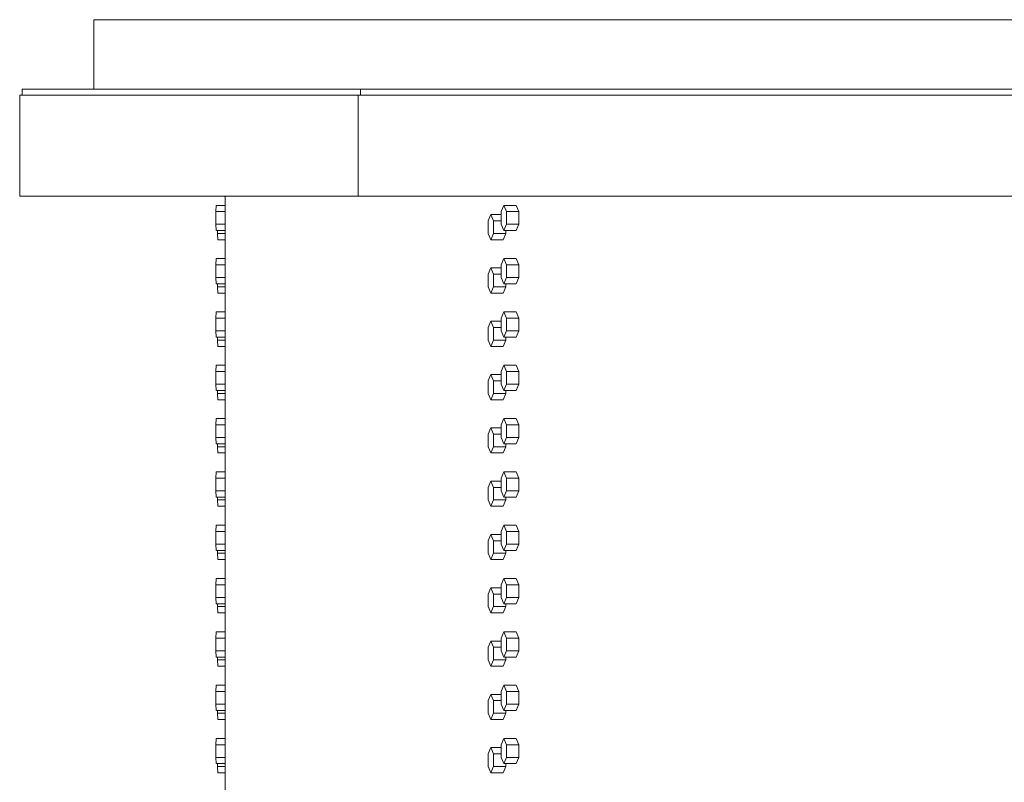
# Model space of a CAD drawing. Units: inches. Extents: x 100 to 2620, y 60 to 1700.
# Drawn here: x 388 to 427, y 1329 to 1359 of the extents above; entities that cross this region are included whole.
import ezdxf

# ---------------------------------------------------------------- set-up
doc = ezdxf.new("R2010")
doc.units = ezdxf.units.IN
doc.header["$LTSCALE"] = 80
doc.header["$MEASUREMENT"] = 0
doc.layers.add('Visible (ANSI)', color=7, linetype='Continuous', lineweight=15)
doc.layers.add('Visible Narrow (ANSI)', color=9, linetype='Continuous', lineweight=9, true_color=0x808080)

msp = doc.modelspace()

# ---------------------------------------------------------------- linework, layer by layer
at = {"layer": 'Visible (ANSI)'}
for p, q in [((390.81976, 1359.15677), (390.81976, 1356.40677)), ((443.20563, 1359.15677), (390.81976, 1359.15677)), ((387.97275, 1356.40677), (401.39322, 1356.40677)), ((387.97275, 1356.15677), (387.97275, 1356.40677)), ((401.39322, 1356.40677), (440.74005, 1356.40677)), ((401.39322, 1356.15677), (401.39322, 1356.40677)), ((401.2958, 1356.15677), (387.87189, 1356.15677)), ((387.87189, 1356.15677), (387.87189, 1352.15677)), ((440.6527, 1356.15677), (401.2958, 1356.15677)), ((401.2958, 1356.15677), (401.2958, 1352.15677)), ((401.2958, 1352.15677), (387.87189, 1352.15677)), ((396.00071, 1352.15677), (396.01822, 1352.12281)), ((396.01822, 1301.15687), (396.01822, 1352.12281)), ((440.6527, 1352.15677), (401.2958, 1352.15677)), ((395.65634, 1351.54177), (395.66841, 1351.79177)), ((396.01822, 1351.54177), (395.65634, 1351.54177)), ((395.65634, 1351.04177), (395.65634, 1351.54177)), ((396.01822, 1351.79177), (395.66841, 1351.79177)), ((407.08245, 1351.79177), (406.9773, 1351.54177)), ((406.9773, 1351.54177), (406.9773, 1351.04177)), ((407.56748, 1351.79177), (407.08245, 1351.79177)), ((407.18761, 1351.54177), (407.08245, 1351.79177)), ((407.67264, 1351.54177), (407.18761, 1351.54177)), ((407.18761, 1351.04177), (407.18761, 1351.54177)), ((407.67264, 1351.54177), (407.56748, 1351.79177)), ((407.67264, 1351.04177), (407.67264, 1351.54177)), ((406.56286, 1351.42677), (406.46006, 1351.17677)), ((406.46006, 1351.17677), (406.46006, 1350.67677)), ((406.9773, 1351.42677), (406.56286, 1351.42677)), ((406.66566, 1351.17677), (406.56286, 1351.42677)), ((406.9773, 1351.17677), (406.66566, 1351.17677)), ((406.66566, 1350.67677), (406.66566, 1351.17677)), ((396.01822, 1351.04177), (395.65634, 1351.04177)), ((395.66841, 1350.79177), (395.65634, 1351.04177)), ((396.01822, 1350.79177), (395.66841, 1350.79177)), ((395.7203, 1350.67677), (395.7203, 1350.79177)), ((406.9773, 1351.04177), (407.08245, 1350.79177)), ((407.08245, 1350.79177), (407.18761, 1351.04177)), ((407.56748, 1350.79177), (407.08245, 1350.79177)), ((407.15137, 1350.67677), (407.15137, 1350.79177)), ((407.67264, 1351.04177), (407.18761, 1351.04177)), ((407.56748, 1350.79177), (407.67264, 1351.04177)), ((396.01822, 1350.67677), (395.7203, 1350.67677)), ((395.7348, 1350.42677), (395.7203, 1350.67677)), ((396.01822, 1350.42677), (395.7348, 1350.42677)), ((406.46006, 1350.67677), (406.56286, 1350.42677)), ((406.56286, 1350.42677), (406.66566, 1350.67677)), ((407.04857, 1350.42677), (406.56286, 1350.42677)), ((407.15137, 1350.67677), (406.66566, 1350.67677)), ((407.04857, 1350.42677), (407.15137, 1350.67677)), ((395.65634, 1349.42677), (395.66841, 1349.67677)), ((396.01822, 1349.67677), (395.66841, 1349.67677)), ((407.08245, 1349.67677), (406.9773, 1349.42677)), ((407.56748, 1349.67677), (407.08245, 1349.67677)), ((407.18761, 1349.42677), (407.08245, 1349.67677)), ((407.67264, 1349.42677), (407.56748, 1349.67677)), ((396.01822, 1349.42677), (395.65634, 1349.42677)), ((395.65634, 1348.92677), (395.65634, 1349.42677)), ((406.56286, 1349.31177), (406.46006, 1349.06177)), ((406.9773, 1349.31177), (406.56286, 1349.31177)), ((406.66566, 1349.06177), (406.56286, 1349.31177)), ((406.9773, 1349.42677), (406.9773, 1348.92677)), ((407.67264, 1349.42677), (407.18761, 1349.42677)), ((407.18761, 1348.92677), (407.18761, 1349.42677)), ((407.67264, 1348.92677), (407.67264, 1349.42677)), ((396.01822, 1348.92677), (395.65634, 1348.92677)), ((395.66841, 1348.67677), (395.65634, 1348.92677)), ((406.46006, 1349.06177), (406.46006, 1348.56177)), ((406.9773, 1349.06177), (406.66566, 1349.06177)), ((406.66566, 1348.56177), (406.66566, 1349.06177)), ((406.9773, 1348.92677), (407.08245, 1348.67677)), ((407.08245, 1348.67677), (407.18761, 1348.92677)), ((407.67264, 1348.92677), (407.18761, 1348.92677)), ((407.56748, 1348.67677), (407.67264, 1348.92677)), ((396.01822, 1348.67677), (395.66841, 1348.67677)), ((395.7203, 1348.56177), (395.7203, 1348.67677)), ((396.01822, 1348.56177), (395.7203, 1348.56177)), ((395.7348, 1348.31177), (395.7203, 1348.56177)), ((406.46006, 1348.56177), (406.56286, 1348.31177)), ((406.56286, 1348.31177), (406.66566, 1348.56177)), ((407.15137, 1348.56177), (406.66566, 1348.56177)), ((407.04857, 1348.31177), (407.15137, 1348.56177)), ((407.56748, 1348.67677), (407.08245, 1348.67677)), ((407.15137, 1348.56177), (407.15137, 1348.67677)), ((396.01822, 1348.31177), (395.7348, 1348.31177)), ((407.04857, 1348.31177), (406.56286, 1348.31177)), ((395.65634, 1347.31177), (395.66841, 1347.56177)), ((396.01822, 1347.31177), (395.65634, 1347.31177)), ((395.65634, 1346.81177), (395.65634, 1347.31177)), ((396.01822, 1347.56177), (395.66841, 1347.56177)), ((407.08245, 1347.56177), (406.9773, 1347.31177)), ((406.9773, 1347.31177), (406.9773, 1346.81177)), ((407.56748, 1347.56177), (407.08245, 1347.56177)), ((407.18761, 1347.31177), (407.08245, 1347.56177)), ((407.67264, 1347.31177), (407.18761, 1347.31177)), ((407.18761, 1346.81177), (407.18761, 1347.31177)), ((407.67264, 1347.31177), (407.56748, 1347.56177)), ((407.67264, 1346.81177), (407.67264, 1347.31177)), ((406.56286, 1347.19677), (406.46006, 1346.94677)), ((406.46006, 1346.94677), (406.46006, 1346.44677)), ((406.9773, 1347.19677), (406.56286, 1347.19677)), ((406.66566, 1346.94677), (406.56286, 1347.19677)), ((406.9773, 1346.94677), (406.66566, 1346.94677)), ((406.66566, 1346.44677), (406.66566, 1346.94677)), ((396.01822, 1346.81177), (395.65634, 1346.81177)), ((395.66841, 1346.56177), (395.65634, 1346.81177)), ((396.01822, 1346.56177), (395.66841, 1346.56177)), ((395.7203, 1346.44677), (395.7203, 1346.56177)), ((396.01822, 1346.44677), (395.7203, 1346.44677)), ((395.7348, 1346.19677), (395.7203, 1346.44677)), ((406.46006, 1346.44677), (406.56286, 1346.19677)), ((406.56286, 1346.19677), (406.66566, 1346.44677)), ((407.15137, 1346.44677), (406.66566, 1346.44677)), ((406.9773, 1346.81177), (407.08245, 1346.56177)), ((407.04857, 1346.19677), (407.15137, 1346.44677)), ((407.08245, 1346.56177), (407.18761, 1346.81177)), ((407.56748, 1346.56177), (407.08245, 1346.56177)), ((407.15137, 1346.44677), (407.15137, 1346.56177)), ((407.67264, 1346.81177), (407.18761, 1346.81177)), ((407.56748, 1346.56177), (407.67264, 1346.81177)), ((396.01822, 1346.19677), (395.7348, 1346.19677)), ((407.04857, 1346.19677), (406.56286, 1346.19677)), ((395.65634, 1345.19677), (395.66841, 1345.44677)), ((396.01822, 1345.44677), (395.66841, 1345.44677)), ((407.08245, 1345.44677), (406.9773, 1345.19677)), ((407.56748, 1345.44677), (407.08245, 1345.44677)), ((407.18761, 1345.19677), (407.08245, 1345.44677)), ((407.67264, 1345.19677), (407.56748, 1345.44677)), ((396.01822, 1345.19677), (395.65634, 1345.19677)), ((395.65634, 1344.69677), (395.65634, 1345.19677)), ((406.56286, 1345.08177), (406.46006, 1344.83177)), ((406.9773, 1345.08177), (406.56286, 1345.08177)), ((406.66566, 1344.83177), (406.56286, 1345.08177)), ((406.9773, 1345.19677), (406.9773, 1344.69677)), ((407.67264, 1345.19677), (407.18761, 1345.19677)), ((407.18761, 1344.69677), (407.18761, 1345.19677)), ((407.67264, 1344.69677), (407.67264, 1345.19677)), ((396.01822, 1344.69677), (395.65634, 1344.69677)), ((395.66841, 1344.44677), (395.65634, 1344.69677)), ((406.46006, 1344.83177), (406.46006, 1344.33177)), ((406.9773, 1344.83177), (406.66566, 1344.83177)), ((406.66566, 1344.33177), (406.66566, 1344.83177)), ((406.9773, 1344.69677), (407.08245, 1344.44677)), ((407.08245, 1344.44677), (407.18761, 1344.69677)), ((407.67264, 1344.69677), (407.18761, 1344.69677)), ((407.56748, 1344.44677), (407.67264, 1344.69677)), ((396.01822, 1344.44677), (395.66841, 1344.44677)), ((395.7203, 1344.33177), (395.7203, 1344.44677)), ((396.01822, 1344.33177), (395.7203, 1344.33177)), ((395.7348, 1344.08177), (395.7203, 1344.33177)), ((406.46006, 1344.33177), (406.56286, 1344.08177)), ((406.56286, 1344.08177), (406.66566, 1344.33177)), ((407.15137, 1344.33177), (406.66566, 1344.33177)), ((407.04857, 1344.08177), (407.15137, 1344.33177)), ((407.56748, 1344.44677), (407.08245, 1344.44677)), ((407.15137, 1344.33177), (407.15137, 1344.44677)), ((396.01822, 1344.08177), (395.7348, 1344.08177)), ((407.04857, 1344.08177), (406.56286, 1344.08177)), ((395.65634, 1343.08177), (395.66841, 1343.33177)), ((396.01822, 1343.33177), (395.66841, 1343.33177)), ((407.08245, 1343.33177), (406.9773, 1343.08177)), ((407.56748, 1343.33177), (407.08245, 1343.33177)), ((407.18761, 1343.08177), (407.08245, 1343.33177)), ((407.67264, 1343.08177), (407.56748, 1343.33177)), ((396.01822, 1343.08177), (395.65634, 1343.08177)), ((395.65634, 1342.58177), (395.65634, 1343.08177)), ((406.56286, 1342.96677), (406.46006, 1342.71677)), ((406.9773, 1342.96677), (406.56286, 1342.96677)), ((406.66566, 1342.71677), (406.56286, 1342.96677)), ((406.9773, 1343.08177), (406.9773, 1342.58177)), ((407.67264, 1343.08177), (407.18761, 1343.08177)), ((407.18761, 1342.58177), (407.18761, 1343.08177)), ((407.67264, 1342.58177), (407.67264, 1343.08177)), ((396.01822, 1342.58177), (395.65634, 1342.58177)), ((395.66841, 1342.33177), (395.65634, 1342.58177)), ((406.46006, 1342.71677), (406.46006, 1342.21677)), ((406.9773, 1342.71677), (406.66566, 1342.71677)), ((406.66566, 1342.21677), (406.66566, 1342.71677)), ((406.9773, 1342.58177), (407.08245, 1342.33177)), ((407.08245, 1342.33177), (407.18761, 1342.58177)), ((407.67264, 1342.58177), (407.18761, 1342.58177)), ((407.56748, 1342.33177), (407.67264, 1342.58177)), ((396.01822, 1342.33177), (395.66841, 1342.33177)), ((395.7203, 1342.21677), (395.7203, 1342.33177)), ((396.01822, 1342.21677), (395.7203, 1342.21677)), ((395.7348, 1341.96677), (395.7203, 1342.21677)), ((406.46006, 1342.21677), (406.56286, 1341.96677)), ((406.56286, 1341.96677), (406.66566, 1342.21677)), ((407.15137, 1342.21677), (406.66566, 1342.21677)), ((407.04857, 1341.96677), (407.15137, 1342.21677)), ((407.56748, 1342.33177), (407.08245, 1342.33177)), ((407.15137, 1342.21677), (407.15137, 1342.33177)), ((396.01822, 1341.96677), (395.7348, 1341.96677)), ((407.04857, 1341.96677), (406.56286, 1341.96677)), ((395.65634, 1340.96677), (395.66841, 1341.21677)), ((396.01822, 1341.21677), (395.66841, 1341.21677)), ((407.08245, 1341.21677), (406.9773, 1340.96677)), ((407.56748, 1341.21677), (407.08245, 1341.21677)), ((407.18761, 1340.96677), (407.08245, 1341.21677)), ((407.67264, 1340.96677), (407.56748, 1341.21677)), ((396.01822, 1340.96677), (395.65634, 1340.96677)), ((395.65634, 1340.46677), (395.65634, 1340.96677)), ((406.56286, 1340.85177), (406.46006, 1340.60177)), ((406.46006, 1340.60177), (406.46006, 1340.10177)), ((406.9773, 1340.85177), (406.56286, 1340.85177)), ((406.66566, 1340.60177), (406.56286, 1340.85177)), ((406.9773, 1340.60177), (406.66566, 1340.60177)), ((406.66566, 1340.10177), (406.66566, 1340.60177)), ((406.9773, 1340.96677), (406.9773, 1340.46677)), ((407.67264, 1340.96677), (407.18761, 1340.96677)), ((407.18761, 1340.46677), (407.18761, 1340.96677)), ((407.67264, 1340.46677), (407.67264, 1340.96677)), ((396.01822, 1340.46677), (395.65634, 1340.46677)), ((395.66841, 1340.21677), (395.65634, 1340.46677)), ((396.01822, 1340.21677), (395.66841, 1340.21677)), ((395.7203, 1340.10177), (395.7203, 1340.21677)), ((406.9773, 1340.46677), (407.08245, 1340.21677)), ((407.08245, 1340.21677), (407.18761, 1340.46677)), ((407.56748, 1340.21677), (407.08245, 1340.21677)), ((407.15137, 1340.10177), (407.15137, 1340.21677)), ((407.67264, 1340.46677), (407.18761, 1340.46677)), ((407.56748, 1340.21677), (407.67264, 1340.46677)), ((396.01822, 1340.10177), (395.7203, 1340.10177)), ((395.7348, 1339.85177), (395.7203, 1340.10177)), ((396.01822, 1339.85177), (395.7348, 1339.85177)), ((406.46006, 1340.10177), (406.56286, 1339.85177)), ((406.56286, 1339.85177), (406.66566, 1340.10177)), ((407.04857, 1339.85177), (406.56286, 1339.85177)), ((407.15137, 1340.10177), (406.66566, 1340.10177)), ((407.04857, 1339.85177), (407.15137, 1340.10177)), ((395.65634, 1338.85177), (395.66841, 1339.10177)), ((396.01822, 1339.10177), (395.66841, 1339.10177)), ((407.08245, 1339.10177), (406.9773, 1338.85177)), ((407.56748, 1339.10177), (407.08245, 1339.10177)), ((407.18761, 1338.85177), (407.08245, 1339.10177)), ((407.67264, 1338.85177), (407.56748, 1339.10177)), ((396.01822, 1338.85177), (395.65634, 1338.85177)), ((395.65634, 1338.35177), (395.65634, 1338.85177)), ((406.56286, 1338.73677), (406.46006, 1338.48677)), ((406.9773, 1338.73677), (406.56286, 1338.73677)), ((406.66566, 1338.48677), (406.56286, 1338.73677)), ((406.9773, 1338.85177), (406.9773, 1338.35177)), ((407.67264, 1338.85177), (407.18761, 1338.85177)), ((407.18761, 1338.35177), (407.18761, 1338.85177)), ((407.67264, 1338.35177), (407.67264, 1338.85177)), ((396.01822, 1338.35177), (395.65634, 1338.35177)), ((395.66841, 1338.10177), (395.65634, 1338.35177)), ((406.46006, 1338.48677), (406.46006, 1337.98677)), ((406.9773, 1338.48677), (406.66566, 1338.48677)), ((406.66566, 1337.98677), (406.66566, 1338.48677)), ((406.9773, 1338.35177), (407.08245, 1338.10177)), ((407.08245, 1338.10177), (407.18761, 1338.35177)), ((407.67264, 1338.35177), (407.18761, 1338.35177)), ((407.56748, 1338.10177), (407.67264, 1338.35177)), ((396.01822, 1338.10177), (395.66841, 1338.10177)), ((395.7203, 1337.98677), (395.7203, 1338.10177)), ((396.01822, 1337.98677), (395.7203, 1337.98677)), ((395.7348, 1337.73677), (395.7203, 1337.98677)), ((406.46006, 1337.98677), (406.56286, 1337.73677)), ((406.56286, 1337.73677), (406.66566, 1337.98677)), ((407.15137, 1337.98677), (406.66566, 1337.98677)), ((407.04857, 1337.73677), (407.15137, 1337.98677)), ((407.56748, 1338.10177), (407.08245, 1338.10177)), ((407.15137, 1337.98677), (407.15137, 1338.10177)), ((396.01822, 1337.73677), (395.7348, 1337.73677)), ((407.04857, 1337.73677), (406.56286, 1337.73677)), ((395.65634, 1336.73677), (395.66841, 1336.98677)), ((396.01822, 1336.73677), (395.65634, 1336.73677)), ((395.65634, 1336.23677), (395.65634, 1336.73677)), ((396.01822, 1336.98677), (395.66841, 1336.98677)), ((407.08245, 1336.98677), (406.9773, 1336.73677)), ((406.9773, 1336.73677), (406.9773, 1336.23677)), ((407.56748, 1336.98677), (407.08245, 1336.98677)), ((407.18761, 1336.73677), (407.08245, 1336.98677)), ((407.67264, 1336.73677), (407.18761, 1336.73677)), ((407.18761, 1336.23677), (407.18761, 1336.73677)), ((407.67264, 1336.73677), (407.56748, 1336.98677)), ((407.67264, 1336.23677), (407.67264, 1336.73677)), ((406.56286, 1336.62177), (406.46006, 1336.37177)), ((406.46006, 1336.37177), (406.46006, 1335.87177)), ((406.9773, 1336.62177), (406.56286, 1336.62177)), ((406.66566, 1336.37177), (406.56286, 1336.62177)), ((406.9773, 1336.37177), (406.66566, 1336.37177)), ((406.66566, 1335.87177), (406.66566, 1336.37177)), ((396.01822, 1336.23677), (395.65634, 1336.23677)), ((395.66841, 1335.98677), (395.65634, 1336.23677)), ((396.01822, 1335.98677), (395.66841, 1335.98677)), ((395.7203, 1335.87177), (395.7203, 1335.98677)), ((406.9773, 1336.23677), (407.08245, 1335.98677)), ((407.08245, 1335.98677), (407.18761, 1336.23677)), ((407.56748, 1335.98677), (407.08245, 1335.98677)), ((407.15137, 1335.87177), (407.15137, 1335.98677)), ((407.67264, 1336.23677), (407.18761, 1336.23677)), ((407.56748, 1335.98677), (407.67264, 1336.23677)), ((396.01822, 1335.87177), (395.7203, 1335.87177)), ((395.7348, 1335.62177), (395.7203, 1335.87177)), ((396.01822, 1335.62177), (395.7348, 1335.62177)), ((406.46006, 1335.87177), (406.56286, 1335.62177)), ((406.56286, 1335.62177), (406.66566, 1335.87177)), ((407.04857, 1335.62177), (406.56286, 1335.62177)), ((407.15137, 1335.87177), (406.66566, 1335.87177)), ((407.04857, 1335.62177), (407.15137, 1335.87177)), ((395.65634, 1334.62177), (395.66841, 1334.87177)), ((396.01822, 1334.87177), (395.66841, 1334.87177)), ((407.08245, 1334.87177), (406.9773, 1334.62177)), ((407.56748, 1334.87177), (407.08245, 1334.87177)), ((407.18761, 1334.62177), (407.08245, 1334.87177)), ((407.67264, 1334.62177), (407.56748, 1334.87177)), ((396.01822, 1334.62177), (395.65634, 1334.62177)), ((395.65634, 1334.12177), (395.65634, 1334.62177)), ((406.56286, 1334.50677), (406.46006, 1334.25677)), ((406.9773, 1334.50677), (406.56286, 1334.50677)), ((406.66566, 1334.25677), (406.56286, 1334.50677)), ((406.9773, 1334.62177), (406.9773, 1334.12177)), ((407.67264, 1334.62177), (407.18761, 1334.62177)), ((407.18761, 1334.12177), (407.18761, 1334.62177)), ((407.67264, 1334.12177), (407.67264, 1334.62177)), ((396.01822, 1334.12177), (395.65634, 1334.12177)), ((395.66841, 1333.87177), (395.65634, 1334.12177)), ((406.46006, 1334.25677), (406.46006, 1333.75677)), ((406.9773, 1334.25677), (406.66566, 1334.25677)), ((406.66566, 1333.75677), (406.66566, 1334.25677)), ((406.9773, 1334.12177), (407.08245, 1333.87177)), ((407.08245, 1333.87177), (407.18761, 1334.12177)), ((407.67264, 1334.12177), (407.18761, 1334.12177)), ((407.56748, 1333.87177), (407.67264, 1334.12177)), ((396.01822, 1333.87177), (395.66841, 1333.87177)), ((395.7203, 1333.75677), (395.7203, 1333.87177)), ((396.01822, 1333.75677), (395.7203, 1333.75677)), ((395.7348, 1333.50677), (395.7203, 1333.75677)), ((406.46006, 1333.75677), (406.56286, 1333.50677)), ((406.56286, 1333.50677), (406.66566, 1333.75677)), ((407.15137, 1333.75677), (406.66566, 1333.75677)), ((407.04857, 1333.50677), (407.15137, 1333.75677)), ((407.56748, 1333.87177), (407.08245, 1333.87177)), ((407.15137, 1333.75677), (407.15137, 1333.87177)), ((396.01822, 1333.50677), (395.7348, 1333.50677)), ((407.04857, 1333.50677), (406.56286, 1333.50677)), ((395.65634, 1332.50677), (395.66841, 1332.75677)), ((396.01822, 1332.50677), (395.65634, 1332.50677)), ((395.65634, 1332.00677), (395.65634, 1332.50677)), ((396.01822, 1332.75677), (395.66841, 1332.75677)), ((406.56286, 1332.39177), (406.46006, 1332.14177)), ((406.9773, 1332.39177), (406.56286, 1332.39177)), ((406.66566, 1332.14177), (406.56286, 1332.39177)), ((407.08245, 1332.75677), (406.9773, 1332.50677)), ((406.9773, 1332.50677), (406.9773, 1332.00677)), ((407.56748, 1332.75677), (407.08245, 1332.75677)), ((407.18761, 1332.50677), (407.08245, 1332.75677)), ((407.67264, 1332.50677), (407.18761, 1332.50677)), ((407.18761, 1332.00677), (407.18761, 1332.50677)), ((407.67264, 1332.50677), (407.56748, 1332.75677)), ((407.67264, 1332.00677), (407.67264, 1332.50677)), ((396.01822, 1332.00677), (395.65634, 1332.00677)), ((395.66841, 1331.75677), (395.65634, 1332.00677)), ((406.46006, 1332.14177), (406.46006, 1331.64177)), ((406.9773, 1332.14177), (406.66566, 1332.14177)), ((406.66566, 1331.64177), (406.66566, 1332.14177)), ((406.9773, 1332.00677), (407.08245, 1331.75677)), ((407.08245, 1331.75677), (407.18761, 1332.00677)), ((407.67264, 1332.00677), (407.18761, 1332.00677)), ((407.56748, 1331.75677), (407.67264, 1332.00677)), ((396.01822, 1331.75677), (395.66841, 1331.75677)), ((395.7203, 1331.64177), (395.7203, 1331.75677)), ((396.01822, 1331.64177), (395.7203, 1331.64177)), ((395.7348, 1331.39177), (395.7203, 1331.64177)), ((406.46006, 1331.64177), (406.56286, 1331.39177)), ((406.56286, 1331.39177), (406.66566, 1331.64177)), ((407.15137, 1331.64177), (406.66566, 1331.64177)), ((407.04857, 1331.39177), (407.15137, 1331.64177)), ((407.56748, 1331.75677), (407.08245, 1331.75677)), ((407.15137, 1331.64177), (407.15137, 1331.75677)), ((396.01822, 1331.39177), (395.7348, 1331.39177)), ((407.04857, 1331.39177), (406.56286, 1331.39177)), ((395.65634, 1330.39177), (395.66841, 1330.64177)), ((396.01822, 1330.64177), (395.66841, 1330.64177)), ((407.08245, 1330.64177), (406.9773, 1330.39177)), ((407.56748, 1330.64177), (407.08245, 1330.64177)), ((407.18761, 1330.39177), (407.08245, 1330.64177)), ((407.67264, 1330.39177), (407.56748, 1330.64177)), ((396.01822, 1330.39177), (395.65634, 1330.39177)), ((395.65634, 1329.89177), (395.65634, 1330.39177)), ((406.56286, 1330.27677), (406.46006, 1330.02677)), ((406.9773, 1330.27677), (406.56286, 1330.27677)), ((406.66566, 1330.02677), (406.56286, 1330.27677)), ((406.9773, 1330.39177), (406.9773, 1329.89177)), ((407.67264, 1330.39177), (407.18761, 1330.39177)), ((407.18761, 1329.89177), (407.18761, 1330.39177)), ((407.67264, 1329.89177), (407.67264, 1330.39177)), ((396.01822, 1329.89177), (395.65634, 1329.89177)), ((395.66841, 1329.64177), (395.65634, 1329.89177)), ((396.01822, 1329.64177), (395.66841, 1329.64177)), ((395.7203, 1329.52677), (395.7203, 1329.64177)), ((406.46006, 1330.02677), (406.46006, 1329.52677)), ((406.9773, 1330.02677), (406.66566, 1330.02677)), ((406.66566, 1329.52677), (406.66566, 1330.02677)), ((406.9773, 1329.89177), (407.08245, 1329.64177)), ((407.08245, 1329.64177), (407.18761, 1329.89177)), ((407.56748, 1329.64177), (407.08245, 1329.64177)), ((407.15137, 1329.52677), (407.15137, 1329.64177)), ((407.67264, 1329.89177), (407.18761, 1329.89177)), ((407.56748, 1329.64177), (407.67264, 1329.89177)), ((396.01822, 1329.52677), (395.7203, 1329.52677)), ((395.7348, 1329.27677), (395.7203, 1329.52677)), ((396.01822, 1329.27677), (395.7348, 1329.27677)), ((406.46006, 1329.52677), (406.56286, 1329.27677)), ((406.56286, 1329.27677), (406.66566, 1329.52677)), ((407.04857, 1329.27677), (406.56286, 1329.27677)), ((407.15137, 1329.52677), (406.66566, 1329.52677)), ((407.04857, 1329.27677), (407.15137, 1329.52677))]:
    msp.add_line(p, q, dxfattribs=at)
at = {"layer": 'Visible Narrow (ANSI)'}
msp.add_open_spline([(396.01822, 1352.12281), (396.01822, 1352.12281), (396.01829, 1352.13407), (396.01843, 1352.15682)], degree=3, dxfattribs=at)

doc.saveas('drawing.dxf')
